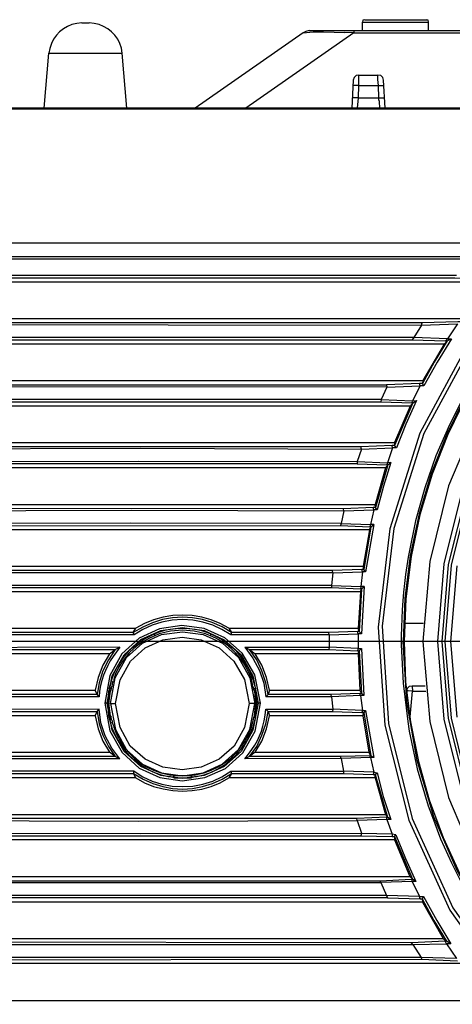
# Model space of a CAD drawing. Extents: x 23.7 to 56.8, y 0.3 to 23.7.
# Drawn here: x 32.1 to 32.8, y 15.2 to 16.9 of the extents above; entities that cross this region are included whole.
import ezdxf

# ---------------------------------------------------------------- set-up
doc = ezdxf.new("R2010")
doc.units = 0
doc.header["$MEASUREMENT"] = 0
doc.linetypes.add('AUSGEZOGEN', pattern=[0])
doc.layers.get('0').update_dxf_attribs({"linetype": 'AUSGEZOGEN'})

msp = doc.modelspace()

# ---------------------------------------------------------------- linework, layer by layer
for points in [[(32.1676, 16.9004), (32.1586, 16.8996), (32.15, 16.8976), (32.1421, 16.8945), (32.1348, 16.8902), (32.1283, 16.8849), (32.1226, 16.8787), (32.1177, 16.8718), (32.1139, 16.8641), (32.111, 16.8558), (32.1093, 16.8471)], [(32.1676, 16.9004), (32.1801, 16.9004)], [(32.2385, 16.8471), (32.237, 16.856), (32.2343, 16.8644), (32.2305, 16.8721), (32.2256, 16.879), (32.2198, 16.8851), (32.2131, 16.8903), (32.2057, 16.8944), (32.1977, 16.8976), (32.1891, 16.8996), (32.1801, 16.9004)], [(32.6609, 16.9021), (32.7776, 16.9021)], [(32.6651, 16.9062), (32.6618, 16.9054), (32.6618, 16.9054), (32.661, 16.9021)], [(32.661, 16.8871), (32.661, 16.9021)], [(32.6651, 16.9062), (32.7743, 16.9062)], [(32.7776, 16.9021), (32.7768, 16.9054), (32.7768, 16.9054), (32.7743, 16.9062)], [(32.7776, 16.8871), (32.7776, 16.9021)], [(32.5568, 16.8829), (32.3668, 16.7504)], [(32.646, 16.8829), (32.456, 16.7504)], [(32.5676, 16.887), (32.5618, 16.8854), (32.5618, 16.8854), (32.5568, 16.8829)], [(32.5568, 16.8829), (32.5743, 16.8846), (32.5743, 16.8846), (32.5926, 16.8846), (32.5926, 16.8846), (32.6301, 16.8837)], [(32.5676, 16.8871), (34.5918, 16.8871)], [(32.646, 16.8829), (32.6301, 16.8837)], [(32.6459, 16.8829), (34.5918, 16.8829)], [(32.646, 16.8871), (32.646, 16.8829)], [(32.101, 16.7504), (32.1093, 16.8471)], [(32.1093, 16.8471), (32.2385, 16.8471)], [(32.2468, 16.7504), (32.2385, 16.8471)], [(32.6543, 16.8087), (32.6501, 16.8079), (32.6501, 16.8079), (32.6468, 16.8046), (32.6468, 16.8046), (32.6451, 16.7996)], [(32.6543, 16.8087), (32.6885, 16.8087)], [(32.6543, 16.8087), (32.6543, 16.7904)], [(32.6985, 16.7996), (32.6968, 16.8046), (32.6968, 16.8046), (32.6935, 16.8079), (32.6935, 16.8079), (32.6885, 16.8087)], [(32.6893, 16.7904), (32.6885, 16.8012), (32.6885, 16.8012), (32.6885, 16.8087)], [(32.6451, 16.7996), (32.6427, 16.7504)], [(32.6543, 16.7904), (32.6443, 16.7904)], [(32.6543, 16.7904), (32.6535, 16.7687)], [(32.6543, 16.7904), (32.6893, 16.7904)], [(32.6901, 16.7687), (32.6893, 16.7904)], [(32.6893, 16.7904), (32.6985, 16.7904)], [(32.701, 16.7504), (32.6985, 16.7996)], [(32.6535, 16.7687), (32.6435, 16.7687)], [(32.6535, 16.7687), (32.6518, 16.7504)], [(32.6535, 16.7687), (32.6901, 16.7687)], [(32.6918, 16.7504), (32.691, 16.7621), (32.691, 16.7621), (32.6901, 16.7654), (32.6901, 16.7654), (32.6901, 16.7687)], [(32.6901, 16.7687), (32.7001, 16.7687)], [(33.3476, 16.7504), (31.7385, 16.7504)], [(33.341, 16.7487), (31.7643, 16.7487)], [(32.9485, 16.5129), (31.611, 16.5129)], [(31.526, 16.4895), (33.0393, 16.4895)], [(32.8501, 16.4846), (31.8743, 16.4846)], [(32.9685, 16.4837), (32.8484, 16.3381), (32.7624, 16.1788), (32.7094, 16.0104), (32.689, 15.8376), (32.7003, 15.6651), (32.7425, 15.4975), (32.815, 15.3394), (32.9171, 15.1954), (33.0479, 15.0703), (33.2068, 14.9687)], [(32.9743, 16.4804), (32.8549, 16.3361), (32.7692, 16.178), (32.7164, 16.0108), (32.6959, 15.8391), (32.7068, 15.6676), (32.7486, 15.5008), (32.8205, 15.3436), (32.9217, 15.2005), (33.0515, 15.0762), (33.2093, 14.9754)], [(33.0276, 16.4796), (32.9735, 16.4257), (32.9245, 16.3682), (32.8808, 16.3074), (32.8424, 16.2436), (32.8095, 16.177), (32.7823, 16.1079), (32.7608, 16.0366), (32.7453, 15.9633), (32.7359, 15.8884), (32.7326, 15.8121)], [(33.0293, 16.4779), (32.9756, 16.4255), (32.9267, 16.3686), (32.883, 16.3078), (32.8445, 16.2435), (32.8115, 16.1763), (32.784, 16.1065), (32.7624, 16.0347), (32.7468, 15.9614), (32.7374, 15.887), (32.7343, 15.8121)], [(33.0251, 16.4804), (32.9822, 16.4388), (32.9422, 16.3945), (32.9053, 16.3475), (32.8716, 16.2982), (32.8411, 16.2468), (32.8141, 16.1935), (32.7906, 16.1386), (32.7708, 16.0822), (32.7548, 16.0247), (32.7426, 15.9662)], [(32.8268, 16.4562), (31.8818, 16.4562)], [(31.8826, 16.4521), (32.8235, 16.4521), (32.8235, 16.4521), (32.8893, 16.4504)], [(32.8843, 16.4445), (32.0393, 16.4445)], [(32.7651, 16.3687), (32.766, 16.3729), (32.766, 16.3729), (31.8826, 16.3729)], [(32.0393, 16.3804), (32.8351, 16.3804)], [(32.8335, 16.3746), (32.8293, 16.3746), (32.8293, 16.3746), (32.766, 16.3729)], [(31.8726, 16.3696), (32.7651, 16.3687)], [(32.7651, 16.3687), (32.7518, 16.3471)], [(32.7651, 16.3687), (32.8285, 16.3712)], [(32.8285, 16.3712), (32.811, 16.3446)], [(32.7518, 16.3471), (31.8818, 16.3471)], [(31.8826, 16.3429), (32.7485, 16.3429), (32.7485, 16.3429), (32.8076, 16.3412), (32.8076, 16.3412), (32.8101, 16.3412)], [(32.7518, 16.347), (32.7485, 16.3429)], [(32.811, 16.3446), (32.7518, 16.347)], [(32.8101, 16.3412), (32.7876, 16.3037), (32.7876, 16.3037), (32.7668, 16.2662)], [(32.8176, 16.3446), (32.7926, 16.3037), (32.7926, 16.3037), (32.7693, 16.262)], [(32.8101, 16.3412), (32.8051, 16.3354)], [(32.811, 16.3446), (32.8076, 16.3412)], [(32.8101, 16.3412), (32.8176, 16.3446)], [(32.811, 16.3446), (32.8176, 16.3446)], [(32.8051, 16.3354), (32.0393, 16.3354)], [(32.8051, 16.3354), (32.7676, 16.2712)], [(32.0393, 16.2712), (32.7676, 16.2712)], [(32.7676, 16.2712), (32.7668, 16.2662)], [(32.7043, 16.2596), (31.8818, 16.2604), (31.8818, 16.2604), (31.8826, 16.2637), (31.8826, 16.2637), (32.7035, 16.2637)], [(32.7043, 16.2596), (32.6943, 16.2379)], [(32.7668, 16.2662), (32.7618, 16.2662), (32.7618, 16.2662), (32.7035, 16.2637)], [(32.7035, 16.2637), (32.7043, 16.2596), (32.7043, 16.2596), (32.7626, 16.262)], [(32.7626, 16.262), (32.7493, 16.2354)], [(32.7693, 16.262), (32.7626, 16.262), (32.7626, 16.262), (32.7618, 16.2662)], [(32.7693, 16.262), (32.7668, 16.2662)], [(32.6943, 16.2379), (31.8818, 16.2379)], [(31.8826, 16.2337), (32.6935, 16.2337), (32.6935, 16.2337), (32.7485, 16.232)], [(32.6943, 16.2379), (32.6935, 16.2337)], [(32.6943, 16.2379), (32.7493, 16.2354)], [(32.756, 16.2362), (32.7376, 16.1945), (32.7376, 16.1945), (32.721, 16.1529)], [(32.7485, 16.232), (32.7493, 16.2354), (32.7493, 16.2354), (32.756, 16.2362)], [(32.7501, 16.232), (32.756, 16.2362)], [(32.7451, 16.2262), (32.0393, 16.2262)], [(32.7501, 16.232), (32.7176, 16.1571)], [(32.7451, 16.2262), (32.7176, 16.162)], [(32.7501, 16.232), (32.7451, 16.2262)], [(32.7501, 16.232), (32.7485, 16.232)], [(32.8653, 16.2106), (32.8127, 16.0863), (32.7796, 15.9529), (32.7676, 15.8121), (32.7676, 15.8121), (32.7797, 15.6711), (32.8128, 15.5376), (32.8653, 15.4133)], [(31.8818, 16.1512), (32.271, 16.152), (32.271, 16.152), (32.6593, 16.1504)], [(32.6585, 16.1546), (31.8826, 16.1546)], [(32.0393, 16.162), (32.7176, 16.162)], [(32.6593, 16.1504), (32.6518, 16.1287)], [(32.7135, 16.1571), (32.6585, 16.1546)], [(32.6593, 16.1504), (32.6585, 16.1546)], [(32.6593, 16.1504), (32.7143, 16.1529)], [(32.7143, 16.1529), (32.7051, 16.1262)], [(32.7176, 16.1571), (32.7135, 16.1571)], [(32.721, 16.1529), (32.7143, 16.1529), (32.7143, 16.1529), (32.7135, 16.1571)], [(32.7176, 16.1621), (32.7176, 16.1571)], [(32.721, 16.1529), (32.7176, 16.1571)], [(31.8826, 16.1246), (31.8818, 16.1287), (31.8818, 16.1287), (32.2668, 16.1295), (32.2668, 16.1295), (32.6518, 16.1287), (32.6518, 16.1287), (32.6518, 16.1246), (32.6518, 16.1246), (31.8826, 16.1246), (31.8826, 16.1246)], [(32.7018, 16.1179), (32.0393, 16.1179)], [(32.6518, 16.1287), (32.7051, 16.1262)], [(32.6518, 16.1246), (32.7043, 16.1229)], [(32.7018, 16.1179), (32.6835, 16.0529)], [(32.706, 16.1229), (32.6843, 16.0479)], [(32.711, 16.1271), (32.6985, 16.0854), (32.6985, 16.0854), (32.6868, 16.0437)], [(32.706, 16.1229), (32.7018, 16.1179)], [(32.711, 16.1271), (32.7051, 16.1262), (32.7051, 16.1262), (32.7043, 16.1229)], [(32.7043, 16.1229), (32.706, 16.1229)], [(32.706, 16.1229), (32.711, 16.1271)], [(32.8365, 16.0782), (32.8046, 15.9487), (32.7935, 15.8121), (32.7935, 15.8121), (32.8046, 15.6754), (32.8365, 15.5458)], [(32.844, 16.0757), (32.8123, 15.9475), (32.801, 15.8121), (32.801, 15.8121), (32.8123, 15.6766), (32.844, 15.5483)], [(32.8487, 16.0742), (32.8172, 15.9466), (32.806, 15.8121), (32.806, 15.8121), (32.8171, 15.6774), (32.8486, 15.5498)], [(32.6276, 16.0454), (31.8826, 16.0462)], [(32.0393, 16.0529), (32.6835, 16.0529)], [(32.6801, 16.0479), (32.6276, 16.0454)], [(32.6285, 16.0421), (32.6276, 16.0454)], [(32.6285, 16.0421), (32.681, 16.0437)], [(32.681, 16.0437), (32.6751, 16.0179)], [(32.6868, 16.0437), (32.681, 16.0437), (32.681, 16.0437), (32.6801, 16.0479)], [(32.6843, 16.0479), (32.6801, 16.0479)], [(32.6843, 16.0479), (32.6835, 16.0529)], [(32.6868, 16.0437), (32.6843, 16.0479)], [(31.8818, 16.0421), (32.2551, 16.0429), (32.2551, 16.0429), (32.6285, 16.0421)], [(32.6285, 16.0421), (32.6235, 16.0196)], [(32.6235, 16.0195), (32.2526, 16.0204), (32.2526, 16.0204), (31.8818, 16.0195)], [(31.8826, 16.0154), (32.6226, 16.0162)], [(32.6735, 16.0087), (32.0393, 16.0087)], [(32.6235, 16.0195), (32.6226, 16.0162)], [(32.6226, 16.0162), (32.6743, 16.0137)], [(32.6235, 16.0195), (32.6751, 16.0179)], [(32.6735, 16.0087), (32.6626, 15.9445)], [(32.676, 16.0137), (32.6635, 15.9387)], [(32.681, 16.0179), (32.6668, 15.9345)], [(32.6735, 16.0087), (32.676, 16.0137)], [(32.681, 16.0179), (32.6751, 16.0179), (32.6751, 16.0179), (32.6743, 16.0137)], [(32.6743, 16.0137), (32.676, 16.0137)], [(32.676, 16.0137), (32.681, 16.0179)], [(32.7418, 15.9604), (32.7393, 15.9451), (32.7371, 15.9298), (32.7352, 15.9144), (32.7336, 15.899), (32.7322, 15.8836), (32.731, 15.8681), (32.7302, 15.8527), (32.7296, 15.8372), (32.7293, 15.8217), (32.7293, 15.8062)], [(32.7426, 15.9662), (32.7418, 15.9604)], [(32.0393, 15.9445), (32.6626, 15.9445)], [(32.6635, 15.9387), (32.6626, 15.9445)], [(32.8271, 15.945), (32.816, 15.8121), (32.816, 15.8121), (32.827, 15.6792)], [(32.6093, 15.9329), (31.8726, 15.9329)], [(32.6093, 15.9329), (32.6085, 15.9371), (32.6085, 15.9371), (31.8826, 15.9371)], [(32.6093, 15.9329), (32.6068, 15.9104)], [(32.6601, 15.9387), (32.6085, 15.9371)], [(32.6093, 15.9329), (32.661, 15.9345)], [(32.661, 15.9345), (32.6585, 15.9087)], [(32.6668, 15.9345), (32.661, 15.9345), (32.661, 15.9345), (32.6601, 15.9387)], [(32.6635, 15.9387), (32.6601, 15.9387)], [(32.6668, 15.9345), (32.6635, 15.9387)], [(32.6068, 15.9104), (31.8818, 15.9104)], [(31.8826, 15.9071), (32.6068, 15.9071)], [(32.6068, 15.9104), (32.6585, 15.9087)], [(32.6068, 15.9104), (32.6068, 15.9071)], [(32.6068, 15.9071), (32.6576, 15.9046)], [(32.6593, 15.9046), (32.6551, 15.8296)], [(32.6643, 15.9087), (32.6585, 15.9087), (32.6585, 15.9087), (32.6576, 15.9046)], [(32.6576, 15.9046), (32.6593, 15.9046)], [(32.6576, 15.8996), (32.6593, 15.9046)], [(32.6643, 15.9087), (32.6593, 15.8254)], [(32.6593, 15.9046), (32.6643, 15.9087)], [(32.6576, 15.8996), (32.0393, 15.8996)], [(32.6576, 15.8996), (32.6535, 15.8354)], [(32.431, 15.8279), (32.4141, 15.8377), (32.3969, 15.8453), (32.3795, 15.8507), (32.3619, 15.854), (32.3443, 15.8551), (32.3267, 15.854), (32.3091, 15.8507), (32.2917, 15.8452), (32.2745, 15.8376), (32.2576, 15.8279)], [(32.426, 15.8354), (32.4109, 15.8438), (32.395, 15.8503), (32.3785, 15.855), (32.3615, 15.8577), (32.3444, 15.8586), (32.3272, 15.8577), (32.3103, 15.8549), (32.2937, 15.8502), (32.2778, 15.8437), (32.2626, 15.8354)], [(32.0393, 15.8354), (32.2626, 15.8354)], [(32.4818, 15.7037), (32.4716, 15.7532), (32.4497, 15.7916), (32.4191, 15.8188), (32.3826, 15.835), (32.3433, 15.8402), (32.3041, 15.8344), (32.268, 15.8179), (32.2379, 15.7905), (32.2168, 15.7524), (32.2076, 15.7037), (32.2076, 15.7037), (32.2168, 15.6547), (32.2381, 15.6166), (32.2683, 15.5892), (32.3047, 15.5728), (32.3441, 15.5672), (32.3835, 15.5726), (32.42, 15.5889), (32.4505, 15.6162), (32.4721, 15.6544), (32.4818, 15.7037), (32.4818, 15.7037)], [(32.4776, 15.7037), (32.4683, 15.656), (32.4475, 15.6188), (32.418, 15.5922), (32.3828, 15.5762), (32.3446, 15.5708), (32.3065, 15.5761), (32.2713, 15.592), (32.2418, 15.6186), (32.221, 15.6558), (32.2118, 15.7037), (32.2118, 15.7037), (32.221, 15.7516), (32.2418, 15.7889), (32.2713, 15.8154), (32.3065, 15.8313), (32.3446, 15.8366), (32.3828, 15.8312), (32.418, 15.8153), (32.4475, 15.7887), (32.4683, 15.7515), (32.4776, 15.7037), (32.4776, 15.7037)], [(32.2576, 15.8279), (32.2626, 15.8354)], [(32.4293, 15.8237), (32.414, 15.8334), (32.3976, 15.841), (32.3803, 15.8464), (32.3624, 15.8496), (32.3443, 15.8507), (32.3262, 15.8496), (32.3083, 15.8464), (32.291, 15.841), (32.2746, 15.8334), (32.2593, 15.8237)], [(32.426, 15.8354), (32.6535, 15.8354)], [(32.426, 15.8354), (32.431, 15.8279), (32.431, 15.8279), (32.4293, 15.8237)], [(32.6551, 15.8296), (32.6535, 15.8354)], [(32.7351, 15.8446), (32.7685, 15.8446)], [(32.2593, 15.8237), (31.8818, 15.8237)], [(32.2576, 15.8279), (31.8826, 15.8279)], [(32.2176, 15.7029), (32.226, 15.7484), (32.2457, 15.7839), (32.2739, 15.8091), (32.3076, 15.8243), (32.3443, 15.8293), (32.3809, 15.8242), (32.4148, 15.809), (32.4431, 15.7837), (32.4631, 15.7484), (32.4718, 15.7029)], [(32.296, 15.8254), (32.2852, 15.8204), (32.2752, 15.8148), (32.2658, 15.8086), (32.2571, 15.8018), (32.2491, 15.7943), (32.2419, 15.7861), (32.2353, 15.7772), (32.2295, 15.7676), (32.2245, 15.7573), (32.2201, 15.7462)], [(32.296, 15.8221), (32.2863, 15.8179), (32.2768, 15.8127), (32.2677, 15.8066), (32.259, 15.7996), (32.2509, 15.7919), (32.2436, 15.7836), (32.237, 15.7746), (32.2314, 15.7652), (32.2268, 15.7554), (32.2235, 15.7454)], [(32.2268, 15.7029), (32.2345, 15.7449), (32.2527, 15.7776), (32.2787, 15.801), (32.3099, 15.815), (32.3437, 15.8197), (32.3776, 15.815), (32.4089, 15.801), (32.4351, 15.7777), (32.4536, 15.745), (32.4618, 15.7029)], [(32.2593, 15.8237), (32.2576, 15.8279)], [(32.3935, 15.8254), (32.3858, 15.8288), (32.3767, 15.8315), (32.3667, 15.8334), (32.3559, 15.8345), (32.3448, 15.8349), (32.3336, 15.8345), (32.3228, 15.8334), (32.3127, 15.8315), (32.3037, 15.8288), (32.296, 15.8254)], [(32.296, 15.8221), (32.296, 15.8254)], [(32.3035, 15.8254), (32.296, 15.8221)], [(32.3851, 15.8254), (32.3651, 15.8304), (32.3651, 15.8304), (32.3443, 15.832), (32.3443, 15.832), (32.3235, 15.8304), (32.3235, 15.8304), (32.3035, 15.8254)], [(32.3935, 15.8221), (32.3851, 15.8254)], [(32.3935, 15.8254), (32.3935, 15.8221)], [(32.4685, 15.7462), (32.4641, 15.7572), (32.4591, 15.7675), (32.4533, 15.7771), (32.447, 15.786), (32.4399, 15.7943), (32.4321, 15.8018), (32.4235, 15.8087), (32.4143, 15.8149), (32.4042, 15.8205), (32.3935, 15.8254)], [(32.466, 15.7454), (32.4622, 15.7552), (32.4574, 15.7649), (32.4517, 15.7743), (32.4453, 15.7833), (32.4381, 15.7917), (32.4302, 15.7995), (32.4217, 15.8066), (32.4127, 15.8128), (32.4033, 15.818), (32.3935, 15.8221)], [(32.6026, 15.8237), (32.4293, 15.8237)], [(32.6018, 15.8279), (32.431, 15.8279)], [(32.6526, 15.8296), (32.6018, 15.8279)], [(32.6026, 15.8237), (32.6018, 15.8279)], [(32.6026, 15.8237), (32.6535, 15.8254)], [(32.6026, 15.8237), (32.6026, 15.802)], [(32.6593, 15.8254), (32.6535, 15.8254), (32.6535, 15.8254), (32.6526, 15.8296)], [(32.6551, 15.8296), (32.6526, 15.8296)], [(32.6535, 15.8254), (32.6535, 15.7996)], [(32.6593, 15.8254), (32.6551, 15.8296)], [(33.576, 15.8121), (31.0343, 15.8121)], [(32.2343, 15.802), (31.8726, 15.8012)], [(31.8818, 15.8012), (31.8826, 15.7979), (31.8826, 15.7979), (32.226, 15.7979)], [(32.2343, 15.802), (32.2281, 15.794), (32.2224, 15.786), (32.2173, 15.7779), (32.2128, 15.7697), (32.2088, 15.7613), (32.2053, 15.7527), (32.2025, 15.7437), (32.2003, 15.7345), (32.1987, 15.7248), (32.1976, 15.7146)], [(32.216, 15.7904), (32.226, 15.7979), (32.226, 15.7979), (32.2343, 15.802)], [(32.4543, 15.802), (32.6026, 15.802)], [(32.4543, 15.802), (32.4685, 15.7829), (32.4685, 15.7829), (32.4801, 15.7612), (32.4801, 15.7612), (32.4876, 15.7387), (32.4876, 15.7387), (32.491, 15.7146)], [(32.4543, 15.802), (32.4626, 15.7979)], [(32.6026, 15.802), (32.6018, 15.7979)], [(32.6535, 15.7996), (32.6026, 15.802)], [(32.7293, 15.8062), (32.7326, 15.7387), (32.7326, 15.7387), (32.741, 15.6712)], [(33.2693, 14.9871), (33.1748, 15.0359), (33.0879, 15.0944), (33.0093, 15.1618), (32.9393, 15.2373), (32.8785, 15.3199), (32.8276, 15.409), (32.787, 15.5036), (32.7573, 15.6028), (32.739, 15.7059), (32.7326, 15.8121)], [(32.7343, 15.8121), (32.7372, 15.7409), (32.7456, 15.6705), (32.7596, 15.6012), (32.7788, 15.5333), (32.8033, 15.4672), (32.8328, 15.4032), (32.8673, 15.3417), (32.9066, 15.283), (32.9507, 15.2274), (32.9993, 15.1754)], [(32.216, 15.7904), (32.0393, 15.7904)], [(32.216, 15.7904), (32.2043, 15.7704), (32.2043, 15.7704), (32.196, 15.7487), (32.196, 15.7487), (32.191, 15.7262)], [(32.226, 15.7979), (32.2143, 15.7796), (32.2143, 15.7796), (32.2043, 15.7604), (32.2043, 15.7604), (32.1976, 15.7395), (32.1976, 15.7395), (32.1943, 15.7187)], [(32.4951, 15.7187), (32.491, 15.7395), (32.491, 15.7395), (32.4843, 15.7604), (32.4843, 15.7604), (32.4751, 15.7796), (32.4751, 15.7796), (32.4626, 15.7979)], [(32.4626, 15.7979), (32.6018, 15.7979)], [(32.4626, 15.7979), (32.4726, 15.7904)], [(32.6535, 15.7904), (32.4726, 15.7904)], [(32.4976, 15.7262), (32.4926, 15.7487), (32.4926, 15.7487), (32.4843, 15.7704), (32.4843, 15.7704), (32.4726, 15.7904)], [(32.6018, 15.7979), (32.6526, 15.7954)], [(32.6535, 15.7996), (32.6526, 15.7954), (32.6526, 15.7954), (32.6551, 15.7954)], [(32.6535, 15.7996), (32.6593, 15.7996), (32.6593, 15.7996), (32.6551, 15.7954)], [(32.6535, 15.7904), (32.6551, 15.7954)], [(32.6535, 15.7904), (32.6568, 15.7262)], [(32.6551, 15.7954), (32.6593, 15.7204)], [(32.6593, 15.7996), (32.6635, 15.7171)], [(32.2201, 15.7462), (32.2151, 15.7287)], [(32.2185, 15.7262), (32.2201, 15.7329)], [(32.221, 15.7362), (32.2201, 15.7329)], [(32.221, 15.7362), (32.2226, 15.7429)], [(32.2235, 15.7454), (32.2235, 15.7429)], [(32.466, 15.7421), (32.466, 15.7454)], [(32.466, 15.7421), (32.4676, 15.7354)], [(32.4685, 15.7329), (32.4676, 15.7354)], [(32.4735, 15.7287), (32.4685, 15.7462)], [(32.4685, 15.7329), (32.4701, 15.7262)], [(32.7485, 15.7337), (32.7435, 15.7329), (32.7435, 15.7329), (32.7401, 15.7296), (32.7401, 15.7296), (32.7385, 15.7254)], [(32.7718, 15.7337), (32.7485, 15.7337)], [(32.7485, 15.7337), (32.7493, 15.7246)], [(32.1976, 15.7146), (31.8818, 15.7146)], [(32.1943, 15.7187), (31.8826, 15.7187)], [(32.0393, 15.7262), (32.191, 15.7262)], [(32.1943, 15.7187), (32.191, 15.7262)], [(32.1976, 15.7145), (32.1943, 15.7187)], [(32.2151, 15.6804), (32.2135, 15.7037), (32.2135, 15.7037), (32.2151, 15.7254)], [(32.2201, 15.7287), (32.2151, 15.7287)], [(32.216, 15.7287), (32.2151, 15.7254)], [(32.2176, 15.7245), (32.2151, 15.7245)], [(32.2176, 15.6812), (32.2151, 15.7037), (32.2151, 15.7037), (32.2176, 15.7245)], [(32.2185, 15.7262), (32.2176, 15.7245)], [(32.4734, 15.7287), (32.4701, 15.7287)], [(32.4718, 15.7245), (32.4701, 15.7262)], [(32.471, 15.6812), (32.4735, 15.7037), (32.4735, 15.7037), (32.4718, 15.7245)], [(32.4734, 15.7245), (32.4718, 15.7245)], [(32.4735, 15.7254), (32.4726, 15.7287)], [(32.4735, 15.6804), (32.4751, 15.7037), (32.4751, 15.7037), (32.4735, 15.7254)], [(32.4951, 15.7187), (32.491, 15.7145)], [(32.6068, 15.7146), (32.491, 15.7146)], [(32.4976, 15.7262), (32.4951, 15.7187)], [(32.606, 15.7187), (32.4951, 15.7187)], [(32.4976, 15.7262), (32.6568, 15.7262)], [(32.6568, 15.7204), (32.606, 15.7187)], [(32.6068, 15.7145), (32.606, 15.7187)], [(32.6576, 15.7171), (32.6068, 15.7146)], [(32.6068, 15.7146), (32.6093, 15.6929)], [(32.6635, 15.7171), (32.6593, 15.7204), (32.6593, 15.7204), (32.6568, 15.7262)], [(32.6635, 15.7171), (32.6576, 15.7171), (32.6576, 15.7171), (32.6568, 15.7204)], [(32.6593, 15.7204), (32.6576, 15.7204)], [(32.6576, 15.7171), (32.661, 15.6904)], [(32.7493, 15.7246), (32.7418, 15.7254), (32.7418, 15.7254), (32.7385, 15.7254)], [(32.7451, 15.6796), (32.7493, 15.7246), (32.7493, 15.7246), (32.7726, 15.7246)], [(32.2135, 15.7037), (32.2076, 15.7037)], [(32.2176, 15.7029), (32.2151, 15.7037)], [(32.2176, 15.7029), (32.2268, 15.7029)], [(32.2176, 15.7029), (32.2263, 15.6571), (32.2461, 15.6216), (32.2741, 15.5962), (32.3078, 15.581), (32.3443, 15.576), (32.3807, 15.5811), (32.4145, 15.5964), (32.4428, 15.6218), (32.4628, 15.6573), (32.4718, 15.7029)], [(32.4618, 15.7029), (32.4537, 15.6609), (32.4352, 15.6282), (32.409, 15.6048), (32.3776, 15.5908), (32.3437, 15.5862), (32.3098, 15.5908), (32.2786, 15.6049), (32.2526, 15.6282), (32.2345, 15.6609), (32.2268, 15.7029)], [(32.4718, 15.7029), (32.4618, 15.7029)], [(32.4718, 15.7029), (32.4735, 15.7037)], [(32.4818, 15.7037), (32.4751, 15.7037)], [(32.1976, 15.6929), (31.8726, 15.6921)], [(31.8818, 15.692), (31.8826, 15.6887), (31.8826, 15.6887), (32.1943, 15.6887)], [(32.191, 15.6812), (32.0393, 15.6812)], [(32.191, 15.6812), (32.1943, 15.6887), (32.1943, 15.6887), (32.1976, 15.6929)], [(32.191, 15.6812), (32.196, 15.6587), (32.196, 15.6587), (32.2043, 15.637), (32.2043, 15.637), (32.216, 15.6171)], [(32.1943, 15.6887), (32.1976, 15.6671), (32.1976, 15.6671), (32.2043, 15.647), (32.2043, 15.647), (32.2143, 15.6271), (32.2143, 15.6271), (32.226, 15.6096)], [(32.2343, 15.6054), (32.2201, 15.6246), (32.2201, 15.6246), (32.2085, 15.6462), (32.2085, 15.6462), (32.201, 15.6687), (32.201, 15.6687), (32.1976, 15.6929)], [(32.2151, 15.6812), (32.2176, 15.6812)], [(32.2151, 15.6804), (32.216, 15.6787)], [(32.2193, 15.6796), (32.2176, 15.6812)], [(32.2201, 15.6729), (32.2185, 15.6796)], [(32.4543, 15.6054), (32.4608, 15.6137), (32.4666, 15.6218), (32.4717, 15.6298), (32.4762, 15.6379), (32.48, 15.646), (32.4833, 15.6544), (32.486, 15.6632), (32.4882, 15.6724), (32.4898, 15.6823), (32.491, 15.6929)], [(32.4626, 15.6096), (32.4751, 15.6271), (32.4751, 15.6271), (32.4843, 15.647), (32.4843, 15.647), (32.491, 15.6671), (32.491, 15.6671), (32.4951, 15.6887)], [(32.4701, 15.6796), (32.4685, 15.6729), (32.4685, 15.6729), (32.4676, 15.6704)], [(32.471, 15.6812), (32.4701, 15.6796)], [(32.471, 15.6812), (32.4734, 15.6812)], [(32.4726, 15.6171), (32.4843, 15.637), (32.4843, 15.637), (32.4926, 15.6587), (32.4926, 15.6587), (32.4976, 15.6812)], [(32.4726, 15.6787), (32.4735, 15.6804)], [(32.491, 15.6929), (32.6093, 15.6929)], [(32.491, 15.6929), (32.4951, 15.6887)], [(32.4951, 15.6887), (32.6085, 15.6887)], [(32.4951, 15.6887), (32.4976, 15.6812)], [(32.6618, 15.6812), (32.4976, 15.6812)], [(32.6093, 15.6929), (32.6085, 15.6887)], [(32.6085, 15.6887), (32.6601, 15.6871)], [(32.661, 15.6904), (32.6093, 15.6929)], [(32.661, 15.6904), (32.6601, 15.6871), (32.6601, 15.6871), (32.6635, 15.6871)], [(32.661, 15.6904), (32.6668, 15.6904), (32.6668, 15.6904), (32.6635, 15.6871)], [(32.6618, 15.6812), (32.6635, 15.6871)], [(32.6618, 15.6812), (32.6726, 15.6171)], [(32.6635, 15.6871), (32.676, 15.6112)], [(32.6668, 15.6904), (32.681, 15.6079)], [(32.2151, 15.6787), (32.2185, 15.6787)], [(32.2151, 15.6787), (32.2201, 15.6604)], [(32.221, 15.6729), (32.221, 15.6704)], [(32.2235, 15.6629), (32.221, 15.6704)], [(32.2235, 15.6629), (32.2235, 15.6612)], [(32.4676, 15.6704), (32.466, 15.6637)], [(32.466, 15.6612), (32.466, 15.6637)], [(32.4685, 15.6604), (32.4735, 15.6787)], [(32.4701, 15.6787), (32.4734, 15.6787)], [(32.741, 15.6712), (32.7435, 15.6546)], [(32.2201, 15.6604), (32.2261, 15.6472), (32.2328, 15.6349), (32.2405, 15.6237), (32.249, 15.6134), (32.2584, 15.6042), (32.2687, 15.596), (32.2799, 15.589), (32.2921, 15.583), (32.3052, 15.5782), (32.3193, 15.5745)], [(32.2235, 15.6612), (32.229, 15.6481), (32.2355, 15.6361), (32.2429, 15.625), (32.2511, 15.615), (32.2603, 15.6061), (32.2704, 15.5982), (32.2814, 15.5914), (32.2933, 15.5858), (32.3062, 15.5813), (32.3201, 15.5779)], [(32.3693, 15.5779), (32.3826, 15.581), (32.3952, 15.5855), (32.4072, 15.5913), (32.4184, 15.5984), (32.4288, 15.6065), (32.4383, 15.6157), (32.4468, 15.6259), (32.4543, 15.6369), (32.4607, 15.6487), (32.466, 15.6612)], [(32.3693, 15.5745), (32.3827, 15.5777), (32.3956, 15.5823), (32.4079, 15.5884), (32.4195, 15.5957), (32.4302, 15.6042), (32.4401, 15.6138), (32.449, 15.6243), (32.4567, 15.6357), (32.4632, 15.6477), (32.4685, 15.6604)], [(32.7435, 15.6546), (32.7576, 15.5879), (32.7576, 15.5879), (32.7768, 15.5229)], [(32.0393, 15.6171), (32.216, 15.6171)], [(32.226, 15.6096), (32.216, 15.6171)], [(32.4726, 15.6171), (32.4626, 15.6096)], [(32.4726, 15.6171), (32.6726, 15.6171)], [(32.6743, 15.6112), (32.6226, 15.6096)], [(32.681, 15.6079), (32.676, 15.6112), (32.676, 15.6112), (32.6726, 15.6171)], [(32.676, 15.6112), (32.6743, 15.6112)], [(32.681, 15.6079), (32.6751, 15.6079), (32.6751, 15.6079), (32.6743, 15.6112)], [(32.2343, 15.6054), (31.8818, 15.6054)], [(32.2343, 15.6054), (32.226, 15.6096), (32.226, 15.6096), (31.8826, 15.6096)], [(32.4626, 15.6096), (32.4543, 15.6054)], [(32.6235, 15.6062), (32.4543, 15.6054)], [(32.6226, 15.6096), (32.4626, 15.6096)], [(32.6235, 15.6062), (32.6226, 15.6096)], [(32.6751, 15.6079), (32.6235, 15.6062)], [(32.6235, 15.6062), (32.6276, 15.5837)], [(32.6751, 15.6079), (32.681, 15.582)], [(32.2593, 15.5837), (31.8726, 15.5837)], [(31.8818, 15.5837), (31.8826, 15.5796), (31.8826, 15.5796), (32.2585, 15.5796)], [(32.2585, 15.5796), (32.2593, 15.5837)], [(32.2585, 15.5796), (32.2752, 15.5697), (32.2923, 15.5621), (32.3096, 15.5567), (32.3271, 15.5534), (32.3447, 15.5524), (32.3622, 15.5535), (32.3797, 15.5568), (32.3971, 15.5622), (32.4142, 15.5698), (32.431, 15.5796)], [(32.2626, 15.5721), (32.2585, 15.5796)], [(32.2593, 15.5837), (32.2746, 15.574), (32.291, 15.5665), (32.3083, 15.5611), (32.3262, 15.5578), (32.3443, 15.5567), (32.3624, 15.5578), (32.3803, 15.5611), (32.3976, 15.5665), (32.414, 15.574), (32.4293, 15.5837)], [(32.3201, 15.5779), (32.3226, 15.5771)], [(32.3293, 15.5762), (32.3226, 15.5771)], [(32.3293, 15.5721), (32.3293, 15.5762)], [(32.3293, 15.5762), (32.3301, 15.5762)], [(32.3301, 15.5762), (32.3585, 15.5762)], [(32.3585, 15.5762), (32.3601, 15.5762)], [(32.366, 15.5771), (32.3601, 15.5762)], [(32.3601, 15.5762), (32.3601, 15.5721)], [(32.366, 15.5771), (32.3693, 15.5779)], [(32.431, 15.5796), (32.426, 15.5721)], [(32.4293, 15.5837), (32.6276, 15.5837)], [(32.4293, 15.5837), (32.431, 15.5796)], [(32.431, 15.5796), (32.6276, 15.5796)], [(32.681, 15.5821), (32.6276, 15.5837)], [(32.6276, 15.5837), (32.6276, 15.5796)], [(32.6276, 15.5796), (32.6801, 15.5779)], [(32.681, 15.5821), (32.6801, 15.5779), (32.6801, 15.5779), (32.6835, 15.5779)], [(32.681, 15.5821), (32.6868, 15.5812)], [(32.6835, 15.5779), (32.6868, 15.5812)], [(32.6835, 15.5779), (32.7051, 15.5029)], [(32.6835, 15.5721), (32.6835, 15.5779)], [(32.6868, 15.5812), (32.6976, 15.5396), (32.6976, 15.5396), (32.711, 15.4987)], [(32.2626, 15.5721), (32.0393, 15.5721)], [(32.2626, 15.5721), (32.2778, 15.5637), (32.2937, 15.5572), (32.3103, 15.5526), (32.3272, 15.5498), (32.3444, 15.5488), (32.3615, 15.5497), (32.3785, 15.5525), (32.395, 15.5571), (32.4109, 15.5637), (32.426, 15.5721)], [(32.3193, 15.5745), (32.3251, 15.5737)], [(32.3251, 15.5737), (32.3293, 15.5729)], [(32.3293, 15.5721), (32.3601, 15.5721)], [(32.3601, 15.5729), (32.3643, 15.5737)], [(32.3643, 15.5737), (32.3693, 15.5745)], [(32.6835, 15.5721), (32.426, 15.5721)], [(32.6835, 15.5721), (32.7018, 15.5079)], [(32.0393, 15.5079), (32.7018, 15.5079)], [(32.7018, 15.5079), (32.7051, 15.5029)], [(32.7768, 15.5229), (32.7826, 15.5079)], [(32.7826, 15.5079), (32.7985, 15.4646), (32.7985, 15.4646), (32.8176, 15.4229), (32.8176, 15.4229), (32.8376, 15.3829)], [(31.8818, 15.497), (32.2668, 15.4962), (32.2668, 15.4962), (32.6518, 15.497)], [(32.6518, 15.497), (32.651, 15.5004), (32.651, 15.5004), (31.8826, 15.5004)], [(32.7043, 15.5029), (32.651, 15.5004)], [(32.7043, 15.4987), (32.6518, 15.497)], [(32.6518, 15.4971), (32.6593, 15.4746)], [(32.7051, 15.5029), (32.7043, 15.5029)], [(32.711, 15.4987), (32.7043, 15.4987), (32.7043, 15.4987), (32.7043, 15.5029)], [(32.7043, 15.4987), (32.7135, 15.4729)], [(32.711, 15.4987), (32.7052, 15.5029)], [(32.6593, 15.4745), (32.2701, 15.4737), (32.2701, 15.4737), (31.8818, 15.4745)], [(32.6593, 15.4745), (32.6585, 15.4704)], [(32.7135, 15.4729), (32.6593, 15.4745)], [(32.7201, 15.4721), (32.7135, 15.4729), (32.7135, 15.4729), (32.7135, 15.4687)], [(32.7176, 15.4687), (32.7201, 15.4721)], [(32.7201, 15.4721), (32.7368, 15.4304), (32.7368, 15.4304), (32.7551, 15.3896)], [(31.8826, 15.4704), (32.6585, 15.4704)], [(32.7176, 15.4629), (32.0393, 15.4629)], [(32.6585, 15.4704), (32.7135, 15.4687)], [(32.7135, 15.4687), (32.7176, 15.4687)], [(32.7176, 15.4687), (32.7176, 15.4629)], [(32.7176, 15.4687), (32.7493, 15.3937)], [(32.7176, 15.4629), (32.7443, 15.3987)], [(31.8818, 15.3879), (32.6935, 15.3879)], [(31.8826, 15.3912), (32.6926, 15.3912), (32.6926, 15.3912), (32.7476, 15.3937)], [(32.0393, 15.3987), (32.7443, 15.3987)], [(32.7485, 15.3896), (32.6935, 15.3879), (32.6935, 15.3879), (32.6926, 15.3912)], [(32.6935, 15.3879), (32.7035, 15.3654)], [(32.7443, 15.3987), (32.7493, 15.3937)], [(32.7485, 15.3937), (32.7493, 15.3937)], [(32.7551, 15.3896), (32.7485, 15.3896), (32.7485, 15.3896), (32.7485, 15.3937)], [(32.7485, 15.3896), (32.7618, 15.3637)], [(32.7551, 15.3896), (32.7493, 15.3937)], [(32.7035, 15.3654), (31.8818, 15.3654)], [(32.7035, 15.3654), (32.7052, 15.3612), (32.7052, 15.3612), (31.8826, 15.3612)], [(32.7668, 15.3537), (32.0393, 15.3537)], [(32.7626, 15.3596), (32.7618, 15.3637), (32.7618, 15.3637), (32.7035, 15.3654)], [(32.7052, 15.3612), (32.7626, 15.3596), (32.7626, 15.3596), (32.766, 15.3596)], [(32.7618, 15.3637), (32.7685, 15.3637), (32.7685, 15.3637), (32.766, 15.3596)], [(32.766, 15.3596), (32.7668, 15.3537)], [(32.766, 15.3596), (32.7868, 15.3212), (32.7868, 15.3212), (32.8093, 15.2846)], [(32.7668, 15.3537), (32.8035, 15.2896)], [(32.7685, 15.3637), (32.7918, 15.3212), (32.7918, 15.3212), (32.8168, 15.2804)], [(32.7476, 15.2821), (31.8826, 15.2829)], [(32.0393, 15.2896), (32.8035, 15.2896)], [(32.8093, 15.2846), (32.8068, 15.2846), (32.8068, 15.2846), (32.7476, 15.2821)], [(32.7501, 15.2787), (32.7476, 15.2821)], [(32.8035, 15.2896), (32.8093, 15.2846)], [(32.8168, 15.2804), (32.8093, 15.2804), (32.8093, 15.2804), (32.8068, 15.2846)], [(32.8168, 15.2804), (32.8093, 15.2846)], [(31.8818, 15.2787), (32.7501, 15.2787)], [(32.7501, 15.2787), (32.8093, 15.2804)], [(32.7501, 15.2787), (32.7643, 15.2562)], [(32.8093, 15.2804), (32.8268, 15.2545)], [(32.7643, 15.2562), (31.8726, 15.2562)], [(31.8826, 15.2521), (32.7651, 15.2529)], [(32.8268, 15.2545), (32.7643, 15.2562)], [(32.7643, 15.2562), (32.7651, 15.2529)], [(32.7651, 15.2529), (32.8285, 15.2504)], [(32.8335, 15.2454), (32.0393, 15.2454)], [(32.0393, 15.1804), (32.8835, 15.1804)]]:
    msp.add_lwpolyline(points)

doc.saveas('drawing.dxf')
